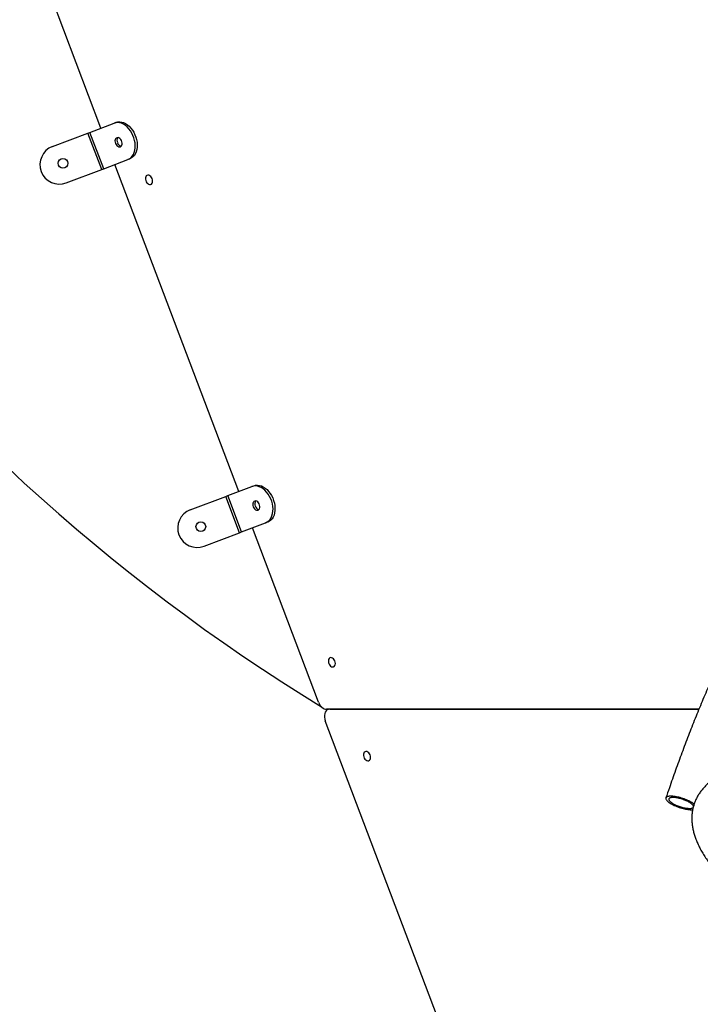
# Model space of a CAD drawing. Units: millimetres. Extents: x 822911 to 842787, y 166384 to 188709.
# Drawn here: x 827698 to 828398, y 184098 to 185111 of the extents above; entities that cross this region are included whole.
import ezdxf

# ---------------------------------------------------------------- set-up
doc = ezdxf.new("R2010")
doc.units = ezdxf.units.MM
doc.header["$PDSIZE"] = -1
doc.layers.add('размер', color=92, linetype='Continuous', lineweight=15)
doc.dimstyles.new('Размер М1.1', dxfattribs={"dimtxt": 300, "dimasz": 200, "dimexe": 1, "dimexo": 1, "dimgap": 50, "dimtad": 1, "dimdec": 0, "dimzin": 0, "dimtxsty": 'Standard', "dimcen": 2.5, "dimazin": 0, "dimtfac": 1, "dimtmove": 0, "dimatfit": 3, "dimfxl": 1, "dimtzin": 0, "dimarcsym": 0})

# ---------------------------------------------------------------- blocks, each defined once
blk = doc.blocks.new('*D16')
at = {"layer": 'Defpoints', "color": 0, "transparency": 16777216}
for p in [(826091.7, 188708.6), (835576.3, 188708.6), (841159.3, 183204.6)]:
    blk.add_point(p, dxfattribs=at)
at = {"layer": 'размер', "color": 0, "lineweight": -2, "transparency": 16777216}
for p, q in [((835575.3, 188708.6), (826090.7, 188708.6)), ((826091.7, 183404.6), (826091.7, 188508.6)), ((841158.3, 183204.6), (826090.7, 183204.6))]:
    blk.add_line(p, q, dxfattribs=at)
at = {"layer": 'размер', "color": 0, "transparency": 16777216}
for points in [[(826058.3, 188508.6), (826125, 188508.6), (826091.7, 188708.6)], [(826058.3, 183404.6), (826125, 183404.6), (826091.7, 183204.6)]]:
    blk.add_solid(points, dxfattribs=at)
at = {"layer": 'размер', "color": 0, "transparency": 16777216, "insert": (825741.7, 185772.7), "char_height": 300, "attachment_point": 2, "rotation": 90}
blk.add_mtext('5500', dxfattribs=at)

msp = doc.modelspace()

# ---------------------------------------------------------------- linework, layer by layer
at = {"color": 7, "linetype": 'Continuous', "lineweight": 25}
for p, q in [((827781.8, 184999.5), (827654.3, 185336.2)), ((827770.4, 184995.2), (827795.3, 185004.7)), ((827795.3, 185004.7), (827797.4, 185005.4)), ((827731.9, 184980.6), (827768.4, 184994.5)), ((827768.4, 184994.5), (827770.4, 184995.2)), ((827782.5, 184957), (827768.4, 184994.5)), ((827784.6, 184957.8), (827770.4, 184995.2)), ((827784.6, 184957.8), (827809.5, 184967.3)), ((827811.6, 184968), (827809.5, 184967.3)), ((827746.1, 184943.2), (827782.5, 184957)), ((827782.5, 184957), (827784.6, 184957.8)), ((827923.5, 184625.5), (827796, 184962.1)), ((827937.1, 184630.6), (827939.1, 184631.4)), ((827910.1, 184620.4), (827912.2, 184621.2)), ((827912.2, 184621.2), (827937.1, 184630.6)), ((827926.3, 184583.8), (827912.2, 184621.2)), ((827873.6, 184606.6), (827910.1, 184620.4)), ((827924.3, 184583), (827910.1, 184620.4)), ((827926.3, 184583.8), (827951.2, 184593.2)), ((827953.3, 184594), (827951.2, 184593.2)), ((827887.8, 184569.2), (827924.3, 184583)), ((827924.3, 184583), (827926.3, 184583.8)), ((828005.6, 184408.6), (827937.7, 184588.1)), ((828397, 184401.4), (828013.8, 184401.4)), ((828016.4, 184401.4), (828015.4, 184401)), ((828017.1, 184401.3), (828397, 184401.3)), ((828434.9, 183274.2), (828012.6, 184389.3))]:
    msp.add_line(p, q, dxfattribs=at)
at = {"color": 8, "linetype": 'Continuous', "lineweight": 25}
msp.add_line((828017.3, 184401.4), (828017.1, 184401.3), dxfattribs=at)
at = {"color": 7, "linetype": 'Continuous', "lineweight": 25, "flags": 128}
for points in [[(827797.4, 185005.4), (827799.2, 185005.9), (827801.1, 185006.1), (827803.1, 185005.8), (827805, 185005.2), (827807, 185004.3), (827809, 185003), (827810.8, 185001.5), (827812.5, 184999.6), (827814.1, 184997.6), (827815.5, 184995.3), (827816.7, 184992.8), (827817.7, 184990.3), (827818.4, 184987.7), (827818.9, 184985), (827819.1, 184982.4), (827819, 184979.9), (827818.6, 184977.5), (827818, 184975.3), (827817.2, 184973.3), (827816.1, 184971.5), (827814.7, 184970), (827813.2, 184968.9), (827811.6, 184968)], [(827809.5, 184967.3), (827811.2, 184968.1), (827812.7, 184969.3), (827814, 184970.7), (827815.1, 184972.5), (827816, 184974.5), (827816.6, 184976.7), (827816.9, 184979.1), (827817, 184981.7), (827816.8, 184984.3), (827816.4, 184986.9), (827815.6, 184989.5), (827814.7, 184992.1), (827813.5, 184994.5), (827812.1, 184996.8), (827810.5, 184998.9), (827808.8, 185000.7), (827806.9, 185002.3), (827805, 185003.5), (827803, 185004.5), (827801, 185005), (827799, 185005.3), (827797.1, 185005.2), (827795.3, 185004.7)], [(827796.7, 184983.8), (827797.3, 184982.6), (827798.1, 184981.5), (827799, 184980.8), (827800, 184980.3), (827800.9, 184980.2), (827801.8, 184980.4), (827802.6, 184981), (827803.2, 184981.9), (827803.5, 184983), (827803.5, 184984.2), (827803.3, 184985.6), (827802.8, 184986.8), (827802.1, 184988), (827801.2, 184988.9), (827800.3, 184989.5), (827799.3, 184989.8), (827798.3, 184989.7), (827797.5, 184989.3), (827796.8, 184988.6), (827796.4, 184987.6), (827796.2, 184986.4), (827796.3, 184985.1), (827796.7, 184983.8)], [(827834.7, 184946.3), (827834.3, 184947.6), (827833.7, 184948.8), (827832.9, 184949.9), (827832, 184950.6), (827831, 184951.1), (827830, 184951.1), (827829.1, 184950.9), (827828.4, 184950.3), (827827.8, 184949.4), (827827.6, 184948.2), (827827.5, 184947), (827827.8, 184945.7), (827828.3, 184944.4), (827829, 184943.3), (827829.9, 184942.4), (827830.8, 184941.8), (827831.8, 184941.5), (827832.8, 184941.6), (827833.6, 184942), (827834.3, 184942.8), (827834.7, 184943.8), (827834.8, 184945), (827834.7, 184946.3)], [(827951.2, 184593.2), (827952.9, 184594.1), (827954.4, 184595.2), (827955.7, 184596.7), (827956.8, 184598.5), (827957.7, 184600.5), (827958.3, 184602.7), (827958.7, 184605.1), (827958.8, 184607.6), (827958.6, 184610.2), (827958.1, 184612.9), (827957.4, 184615.5), (827956.4, 184618), (827955.2, 184620.5), (827953.8, 184622.7), (827952.2, 184624.8), (827950.5, 184626.7), (827948.7, 184628.2), (827946.7, 184629.5), (827944.7, 184630.4), (827942.7, 184631), (827940.8, 184631.2), (827938.9, 184631.1), (827937.1, 184630.6)], [(827939.1, 184631.4), (827940.9, 184631.9), (827942.8, 184632), (827944.8, 184631.8), (827946.8, 184631.2), (827948.8, 184630.3), (827950.7, 184629), (827952.6, 184627.4), (827954.3, 184625.6), (827955.9, 184623.5), (827957.3, 184621.2), (827958.5, 184618.8), (827959.4, 184616.3), (827960.2, 184613.6), (827960.6, 184611), (827960.8, 184608.4), (827960.7, 184605.9), (827960.4, 184603.5), (827959.8, 184601.2), (827958.9, 184599.2), (827957.8, 184597.5), (827956.5, 184596), (827955, 184594.8), (827953.3, 184594)], [(827938.4, 184609.7), (827939, 184608.5), (827939.8, 184607.5), (827940.7, 184606.7), (827941.7, 184606.2), (827942.7, 184606.1), (827943.6, 184606.4), (827944.3, 184607), (827944.9, 184607.8), (827945.2, 184608.9), (827945.2, 184610.2), (827945, 184611.5), (827944.5, 184612.8), (827943.8, 184613.9), (827943, 184614.8), (827942, 184615.5), (827941, 184615.8), (827940.1, 184615.7), (827939.2, 184615.3), (827938.6, 184614.5), (827938.1, 184613.5), (827938, 184612.3), (827938, 184611.1), (827938.4, 184609.7)], [(828022.8, 184449.7), (828022.4, 184451), (828021.8, 184452.2), (828021, 184453.2), (828020.1, 184454), (828019.1, 184454.4), (828018.1, 184454.5), (828017.2, 184454.2), (828016.5, 184453.6), (828016, 184452.7), (828015.7, 184451.6), (828015.7, 184450.3), (828015.9, 184449), (828016.4, 184447.8), (828017.1, 184446.6), (828018, 184445.7), (828019, 184445.1), (828020, 184444.9), (828020.9, 184445), (828021.7, 184445.4), (828022.4, 184446.2), (828022.8, 184447.2), (828022.9, 184448.4), (828022.8, 184449.7)], [(828005.6, 184408.6), (828006.3, 184407.1), (828007.1, 184405.7), (828008.1, 184404.5), (828009.1, 184403.4), (828010.3, 184402.5), (828011.5, 184401.9), (828012.7, 184401.5), (828013.8, 184401.4)], [(828017.1, 184401.3), (828015.7, 184401.1), (828014.5, 184400.6), (828013.4, 184399.6), (828012.6, 184398.3), (828012, 184396.8), (828011.7, 184395), (828011.7, 184393.1), (828012, 184391.2), (828012.6, 184389.3)], [(828059, 184353), (828058.7, 184354.3), (828058.1, 184355.6), (828057.3, 184356.6), (828056.3, 184357.3), (828055.3, 184357.8), (828054.4, 184357.9), (828053.5, 184357.6), (828052.7, 184357), (828052.2, 184356.1), (828051.9, 184355), (828051.9, 184353.7), (828052.1, 184352.4), (828052.6, 184351.1), (828053.3, 184350), (828054.2, 184349.1), (828055.2, 184348.5), (828056.2, 184348.2), (828057.1, 184348.3), (828057.9, 184348.8), (828058.6, 184349.5), (828059, 184350.5), (828059.2, 184351.7), (828059, 184353)]]:
    msp.add_lwpolyline(points, dxfattribs=at)
at = {"color": 7, "linetype": 'Continuous', "lineweight": 25}
for centre in [(827742.7, 184963.3), (827884.5, 184589.3)]:
    msp.add_circle(centre, 5, dxfattribs=at)
for centre, radius, start, end in [((829054.2, 186108.7), 2000, 194.7208, 238.4865), ((827803.4, 184986.8), 5.18, 143.9464, 205.2543), ((827739, 184961.9), 20, 110.7536, 290.7536), ((827803.6, 184985.9), 5.05, 195.3741, 258.3231), ((827945.1, 184612.7), 5.18, 143.9464, 205.2543), ((827945.3, 184611.9), 5.05, 195.3741, 258.3231), ((827880.7, 184587.9), 20, 110.7536, 290.7536)]:
    msp.add_arc(centre, radius, start, end, dxfattribs=at)
for points, knots in [([(828950.8, 185000.7), (828948.4, 184999.8), (828941.3, 184997.1), (828929.7, 184992.3), (828915.9, 184986.5), (828902.3, 184980.3), (828888.7, 184973.8), (828875.2, 184967.1), (828861.7, 184960), (828848.4, 184952.6), (828835.1, 184945), (828821.9, 184937), (828808.8, 184928.8), (828795.8, 184920.3), (828782.9, 184911.4), (828770.1, 184902.3), (828757.4, 184893), (828744.8, 184883.3), (828732.3, 184873.4), (828719.9, 184863.1), (828707.7, 184852.7), (828695.5, 184841.9), (828683.5, 184830.9), (828671.6, 184819.6), (828659.8, 184808), (828648.2, 184796.2), (828636.7, 184784.2), (828625.3, 184771.8), (828614.1, 184759.3), (828603, 184746.5), (828592.1, 184733.4), (828581.3, 184720.1), (828570.6, 184706.6), (828560.2, 184692.8), (828549.8, 184678.8), (828539.6, 184664.6), (828529.6, 184650.2), (828519.8, 184635.5), (828510.1, 184620.6), (828500.6, 184605.5), (828491.2, 184590.2), (828482, 184574.7), (828473, 184559), (828464.2, 184543.1), (828455.6, 184527), (828447.1, 184510.8), (828438.8, 184494.3), (828430.7, 184477.6), (828422.8, 184460.8), (828415.1, 184443.8), (828407.6, 184426.7), (828400.2, 184409.3), (828393.1, 184391.9), (828386.1, 184374.2), (828379.4, 184356.4), (828372.9, 184338.5), (828367.4, 184323), (828364.2, 184313.5), (828363, 184310)], [0, 0, 0, 0, 0.009616, 0.027701, 0.045788, 0.063879, 0.081974, 0.100072, 0.118175, 0.136281, 0.154391, 0.172505, 0.190622, 0.208743, 0.226868, 0.244996, 0.263127, 0.281261, 0.299398, 0.317538, 0.335681, 0.353827, 0.371975, 0.390125, 0.408277, 0.426432, 0.444588, 0.462747, 0.480907, 0.499068, 0.517231, 0.535395, 0.553561, 0.571727, 0.589895, 0.608063, 0.626232, 0.644402, 0.662573, 0.680744, 0.698915, 0.717087, 0.735259, 0.753432, 0.771604, 0.789777, 0.80795, 0.826123, 0.844296, 0.862469, 0.880642, 0.898815, 0.916988, 0.93516, 0.953333, 0.971505, 0.989677, 1, 1, 1, 1]), ([(828741.5, 184311.5), (828739.7, 184312.1), (828734.7, 184313.6), (828726.2, 184316.1), (828716.1, 184319), (828706, 184321.7), (828696, 184324.4), (828686, 184326.9), (828676, 184329.3), (828666.1, 184331.6), (828656.2, 184333.8), (828646.4, 184335.9), (828636.7, 184337.8), (828627.1, 184339.7), (828617.6, 184341.4), (828608.1, 184342.9), (828598.8, 184344.4), (828589.6, 184345.7), (828580.5, 184346.9), (828571.6, 184347.9), (828562.8, 184348.8), (828554.1, 184349.6), (828545.6, 184350.3), (828537.2, 184350.8), (828529, 184351.1), (828521, 184351.4), (828513.2, 184351.4), (828505.5, 184351.4), (828498.1, 184351.2), (828490.8, 184350.9), (828483.7, 184350.4), (828476.8, 184349.7), (828470.2, 184348.9), (828463.7, 184348), (828457.5, 184346.9), (828451.5, 184345.6), (828445.7, 184344.2), (828440.1, 184342.7), (828434.8, 184340.9), (828429.7, 184339), (828424.9, 184336.9), (828420.3, 184334.6), (828416.1, 184332.2), (828412.1, 184329.6), (828408.5, 184326.8), (828405.1, 184323.9), (828402.2, 184320.9), (828399.5, 184317.7), (828397.2, 184314.4), (828395.1, 184311.1), (828393.5, 184307.6), (828392.1, 184304), (828391, 184300.4), (828390.2, 184296.7), (828389.8, 184292.9), (828389.6, 184289), (828389.8, 184285.1), (828390.2, 184281), (828391, 184276.9), (828392.1, 184272.8), (828393.5, 184268.5), (828395.2, 184264.2), (828397.2, 184259.7), (828399.6, 184255.3), (828402.3, 184250.8), (828405.4, 184246.2), (828408.7, 184241.6), (828412.3, 184237), (828416.2, 184232.4), (828420.4, 184227.7), (828424.9, 184223.1), (828429.6, 184218.4), (828434.6, 184213.8), (828439.9, 184209.1), (828445.4, 184204.4), (828451.1, 184199.8), (828457.1, 184195.1), (828463.3, 184190.4), (828469.8, 184185.8), (828475.5, 184181.7), (828479.2, 184179.3), (828480.6, 184178.3)], [0, 0, 0, 0, 0.006598, 0.019481, 0.032365, 0.045251, 0.058138, 0.071028, 0.08392, 0.096816, 0.109715, 0.122618, 0.135525, 0.148438, 0.161356, 0.17428, 0.187211, 0.20015, 0.213097, 0.226053, 0.23902, 0.251998, 0.264989, 0.277993, 0.291012, 0.304049, 0.317103, 0.330178, 0.343276, 0.356397, 0.369546, 0.382723, 0.395931, 0.409171, 0.422445, 0.435753, 0.449092, 0.462457, 0.475841, 0.489222, 0.502574, 0.51586, 0.529037, 0.542054, 0.554862, 0.56742, 0.579705, 0.591713, 0.603463, 0.61499, 0.626341, 0.637573, 0.648746, 0.659912, 0.67112, 0.68243, 0.693894, 0.70556, 0.717461, 0.729621, 0.742043, 0.754713, 0.767602, 0.780669, 0.793867, 0.807152, 0.820486, 0.833839, 0.847185, 0.860512, 0.873811, 0.887079, 0.900315, 0.913521, 0.926695, 0.939842, 0.952962, 0.966058, 0.979131, 0.992184, 1, 1, 1, 1]), ([(828392, 184303.6), (828391.8, 184303.8), (828391.2, 184304.3), (828389.8, 184305.3), (828387.8, 184306.4), (828385.5, 184307.5), (828383, 184308.6), (828380.4, 184309.5), (828377.7, 184310.4), (828375.1, 184311), (828372.5, 184311.5), (828370.2, 184311.8), (828368, 184311.9), (828366.2, 184311.8), (828364.8, 184311.5), (828363.7, 184311), (828363.1, 184310.3), (828362.9, 184309.5), (828363.1, 184308.6), (828363.8, 184307.5), (828364.9, 184306.4), (828366.4, 184305.2), (828368.3, 184304.1), (828370.4, 184302.9), (828372.8, 184301.8), (828375.4, 184300.8), (828378, 184299.9), (828380.7, 184299.1), (828383.3, 184298.5), (828385.7, 184298.1), (828388, 184297.9), (828389.6, 184297.9), (828390.4, 184298), (828390.6, 184298)], [0, 0, 0, 0, 0.012731, 0.046852, 0.080011, 0.114132, 0.147291, 0.181412, 0.214571, 0.248691, 0.281848, 0.315967, 0.349124, 0.383242, 0.416399, 0.450517, 0.483673, 0.517791, 0.550949, 0.585068, 0.618226, 0.652347, 0.685506, 0.719627, 0.752786, 0.786907, 0.820066, 0.854186, 0.887344, 0.921464, 0.95462, 0.988739, 1, 1, 1, 1]), ([(828390.8, 184302.5), (828390.6, 184302.8), (828390.1, 184303.4), (828388.9, 184304.3), (828387.5, 184305.3), (828385.9, 184306.2), (828384, 184307.1), (828382, 184307.9), (828379.8, 184308.7), (828377.7, 184309.3), (828375.6, 184309.9), (828373.5, 184310.2), (828371.7, 184310.5), (828370, 184310.5), (828368.5, 184310.4), (828367.4, 184310.2), (828366.5, 184309.8), (828366.1, 184309.2), (828365.9, 184308.6), (828366.2, 184307.8), (828366.8, 184306.9), (828367.7, 184306), (828368.9, 184305.1), (828370.4, 184304.1), (828372.2, 184303.2), (828374.1, 184302.3), (828376.2, 184301.5), (828378.3, 184300.8), (828380.5, 184300.2), (828382.6, 184299.7), (828384.6, 184299.4), (828386.4, 184299.3), (828388, 184299.2), (828389.3, 184299.4), (828390.3, 184299.7), (828390.9, 184300), (828391, 184300.2), (828391, 184300.3)], [0, 0, 0, 0, 0.028877, 0.058592, 0.087469, 0.117183, 0.14606, 0.175775, 0.204652, 0.234366, 0.263242, 0.292955, 0.32183, 0.351543, 0.380417, 0.410129, 0.439004, 0.468716, 0.497591, 0.527304, 0.55618, 0.585893, 0.61477, 0.644484, 0.673361, 0.703076, 0.731953, 0.761667, 0.790543, 0.820257, 0.849132, 0.878845, 0.90772, 0.937432, 0.966306, 0.996018, 1, 1, 1, 1]), ([(828391.3, 184301.3), (828391.3, 184301.4), (828391.3, 184301.7), (828391, 184302.1), (828390.8, 184302.5)], [0, 0, 0, 0, 0.176407, 1, 1, 1, 1])]:
    msp.add_open_spline(points, degree=3, knots=knots, dxfattribs=at)

# ---------------------------------------------------------------- dimensions: what is measured, and where the dimension line sits
at = {"layer": 'размер'}
dim = msp.add_linear_dim(base=(826091.7, 188708.6), p1=(841159.3, 183204.6), p2=(835576.3, 188708.6), angle=90, text='5500', dimstyle='Размер М1.1', dxfattribs=at)
dim.commit()
dim.dimension.update_dxf_attribs({"geometry": '*D16', "text_midpoint": (826091.7, 185772.7), "dimtype": 160})

doc.saveas('drawing.dxf')
